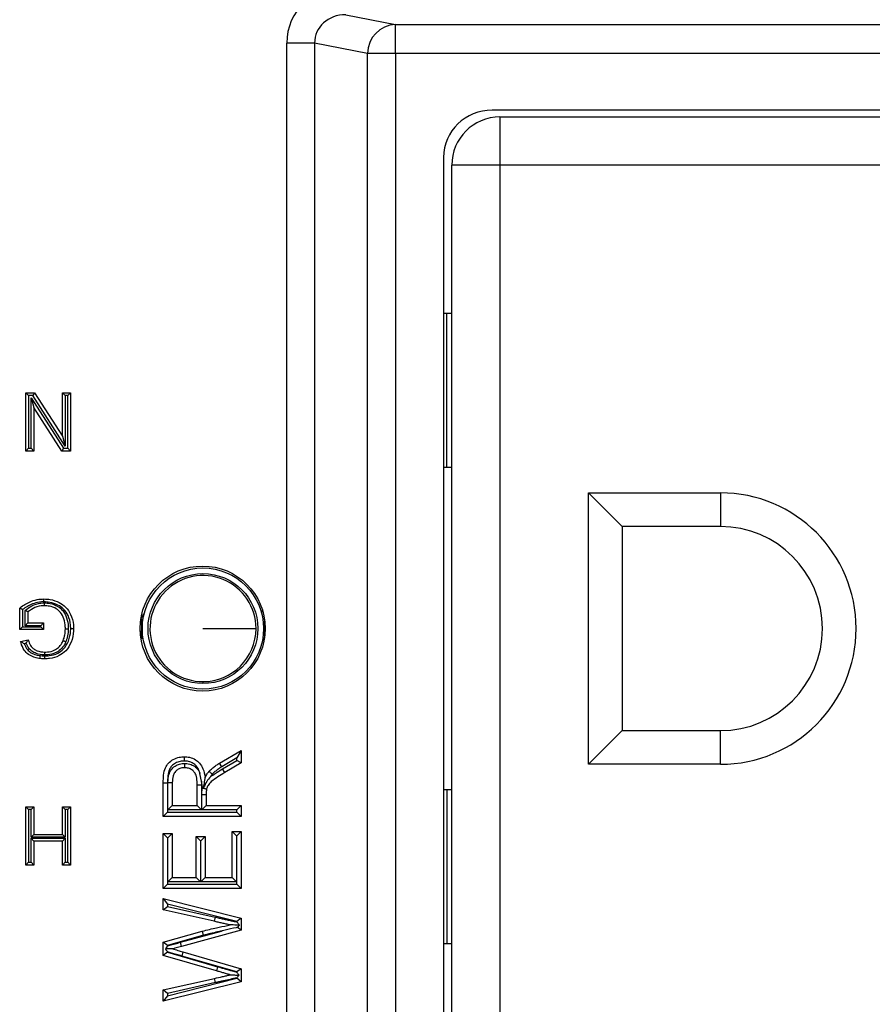
# Model space of a CAD drawing. Units: inches. Extents: x 0.4 to 8, y 0.3 to 10.7.
# Drawn here: x 1.9 to 2.2, y 5.5 to 5.8 of the extents above; entities that cross this region are included whole.
import ezdxf

# ---------------------------------------------------------------- set-up
doc = ezdxf.new("R2010")
doc.units = ezdxf.units.IN
doc.header["$MEASUREMENT"] = 0

msp = doc.modelspace()

# ---------------------------------------------------------------- linework, layer by layer
at = {"color": 7, "linetype": 'Continuous', "lineweight": 25}
for p, q in [((2.049590075088688, 5.838903684189932), (2.066840658153534, 5.835529668610473)), ((2.066840658153534, 5.825543373262927), (2.066840658153534, 5.835529668610473)), ((2.066840658153534, 5.835529668610473), (2.460169252988768, 5.835529668610473)), ((2.038824277287585, 5.829133815245319), (2.029165019024695, 5.829133815245319)), ((2.029165019024695, 5.423627093470749), (2.029165019024695, 5.829133815245319)), ((2.057181399890644, 5.825543373262927), (2.038824277287585, 5.829133815245319)), ((2.038824277287585, 5.829133815245319), (2.038824277287585, 5.423627093470749)), ((2.066840658153534, 5.825543373262927), (2.057181399890644, 5.825543373262927)), ((2.057181399890644, 5.427217535453143), (2.057181399890644, 5.825543373262927)), ((2.066840658153534, 5.825543373262927), (2.066840658153534, 5.427217535453141)), ((2.460169252988768, 5.825543373262927), (2.066840658153534, 5.825543373262927)), ((2.426639574412399, 5.805880454358034), (2.100370336729903, 5.805880454358034)), ((2.103006267907109, 5.803545808688742), (2.103006267907109, 5.786879142022076)), ((2.103006267907109, 5.803545808688742), (2.424003643235193, 5.803545808688742)), ((2.083504955571151, 5.789527519271497), (2.083504955571151, 5.463233389444571)), ((2.086339601240442, 5.465881766693992), (2.086339601240442, 5.786879142022076)), ((2.103006267907109, 5.786879142022076), (2.086339601240442, 5.786879142022076)), ((2.103006267907109, 5.786879142022076), (2.103006267907109, 5.465881766693992)), ((2.424003643235193, 5.786879142022076), (2.103006267907109, 5.786879142022076)), ((2.084672934573776, 5.735527435985331), (2.083504955571151, 5.735527435985331)), ((2.084672934573776, 5.682194102651997), (2.084672934573776, 5.735527435985331)), ((2.086339601240442, 5.735527435985331), (2.084672934573776, 5.735527435985331)), ((1.938775700738366, 5.687824139253867), (1.938775700738366, 5.708047121024701)), ((1.938775700738366, 5.708047121024701), (1.939775700738366, 5.707047121024702)), ((1.938775700738366, 5.708047121024701), (1.941789702829211, 5.708047121024701)), ((1.941789702829211, 5.708047121024701), (1.941243425637961, 5.707047121024702)), ((1.941789702829211, 5.708047121024701), (1.951479881594402, 5.692956855180079)), ((1.951479881594402, 5.708047121024701), (1.954331840562084, 5.708047121024701)), ((1.951479881594402, 5.708047121024701), (1.952479881594402, 5.707047121024702)), ((1.951479881594402, 5.692956855180079), (1.951479881594402, 5.708047121024701)), ((1.954331840562084, 5.708047121024701), (1.953331840562084, 5.707047121024702)), ((1.954331840562084, 5.708047121024701), (1.954331840562084, 5.687824139253867)), ((1.939775700738366, 5.707047121024702), (1.939775700738366, 5.688824139253867)), ((1.941243425637961, 5.707047121024702), (1.939775700738366, 5.707047121024702)), ((1.940627659706047, 5.706322382747907), (1.951864115662489, 5.688824139253867)), ((1.940627659706047, 5.688824139253867), (1.940627659706047, 5.706322382747907)), ((1.940627659706047, 5.706322382747907), (1.941627659706048, 5.70291440509849)), ((1.952479881594402, 5.689548877530661), (1.941243425637961, 5.707047121024702)), ((1.952479881594402, 5.707047121024702), (1.952479881594402, 5.689548877530661)), ((1.953331840562084, 5.707047121024702), (1.952479881594402, 5.707047121024702)), ((1.953331840562084, 5.688824139253867), (1.953331840562084, 5.707047121024702)), ((1.951317838471238, 5.687824139253867), (1.941627659706048, 5.70291440509849)), ((1.941627659706048, 5.70291440509849), (1.941627659706048, 5.687824139253867)), ((1.951479881594402, 5.692956855180079), (1.952479881594402, 5.689548877530661)), ((1.939775700738366, 5.688824139253867), (1.938775700738366, 5.687824139253867)), ((1.941627659706048, 5.687824139253867), (1.938775700738366, 5.687824139253867)), ((1.939775700738366, 5.688824139253867), (1.940627659706047, 5.688824139253867)), ((1.940627659706047, 5.688824139253867), (1.941627659706048, 5.687824139253867)), ((1.951864115662489, 5.688824139253867), (1.951317838471238, 5.687824139253867)), ((1.954331840562084, 5.687824139253867), (1.951317838471238, 5.687824139253867)), ((1.951864115662489, 5.688824139253867), (1.953331840562084, 5.688824139253867)), ((1.953331840562084, 5.688824139253867), (1.954331840562084, 5.687824139253867)), ((2.084672934573776, 5.682194102651997), (2.083504955571151, 5.682194102651997)), ((2.086339601240442, 5.682194102651997), (2.084672934573776, 5.682194102651997)), ((2.133672934573776, 5.673380454358035), (2.179339601240442, 5.673380454358035)), ((2.133672934573776, 5.579380454358033), (2.133672934573776, 5.673380454358035)), ((2.145339601240443, 5.661713787691367), (2.133672934573776, 5.673380454358035)), ((2.179339601240442, 5.673380454358035), (2.179339601240442, 5.661713787691367)), ((2.179339601240442, 5.661713787691367), (2.145339601240443, 5.661713787691367)), ((2.145339601240443, 5.661713787691367), (2.145339601240443, 5.591047121024701)), ((1.93670154876187, 5.626009694475555), (1.93670154876187, 5.633492035687641)), ((1.937701548761871, 5.632997926213926), (1.937701548761871, 5.627009694475555)), ((1.938553507729552, 5.627343115449112), (1.938553507729552, 5.632636699677271)), ((2.020179063750194, 5.632751643773547), (2.020891867683199, 5.632333416022375)), ((1.939553507729552, 5.632175435311935), (1.939553507729552, 5.628343115449113)), ((1.978653100579878, 5.629731601034779), (1.979806698064293, 5.631495103326835)), ((1.978911779718133, 5.629661294253047), (1.978911779718133, 5.623099614463021)), ((1.978911779718133, 5.629661294253047), (1.979432146346376, 5.629661294253047)), ((2.021431464757503, 5.629661294253047), (2.02091109812926, 5.629661294253047)), ((2.021431464757503, 5.629661294253047), (2.021431464757503, 5.623099614463021)), ((1.937701548761871, 5.627009694475555), (1.93670154876187, 5.626009694475555)), ((1.944998156667853, 5.626009694475555), (1.93670154876187, 5.626009694475555)), ((1.937701548761871, 5.627009694475555), (1.943998156667853, 5.627009694475555)), ((1.939553507729552, 5.628343115449113), (1.938553507729552, 5.627343115449112)), ((1.943998156667853, 5.627343115449112), (1.938553507729552, 5.627343115449112)), ((1.939553507729552, 5.628343115449113), (1.944998156667853, 5.628343115449113)), ((1.944998156667853, 5.628343115449113), (1.943998156667853, 5.627343115449112)), ((1.943998156667853, 5.627009694475555), (1.943998156667853, 5.627343115449112)), ((1.943998156667853, 5.627009694475555), (1.944998156667853, 5.626009694475555)), ((1.944998156667853, 5.628343115449113), (1.944998156667853, 5.626009694475555)), ((1.937033737164356, 5.621857339444484), (1.939642631447292, 5.622513614093298)), ((1.978911779718133, 5.623099614463021), (1.979432146346376, 5.623099614463021)), ((2.021435346771025, 5.622845207387884), (2.020778690151657, 5.62235074935163)), ((2.021431464757503, 5.623099614463021), (2.02091109812926, 5.623099614463021)), ((1.938988126018784, 5.621317817308488), (1.938297173246922, 5.621144006207492)), ((1.943662465842973, 5.617161794329078), (1.94366246601918, 5.616154005681071)), ((2.000171622237818, 5.608012426774974), (2.000171622237818, 5.607351582966959)), ((2.145339601240443, 5.591047121024701), (2.133672934573776, 5.579380454358033)), ((2.145339601240443, 5.591047121024701), (2.179339601240442, 5.591047121024701)), ((2.179339601240442, 5.579380454358033), (2.179339601240442, 5.591047121024701)), ((2.005949192960398, 5.57980071410001), (2.013392373751052, 5.58422449136238)), ((2.011892373751091, 5.581588049531203), (2.006725030342604, 5.578516892599744)), ((2.013392373751052, 5.584224491362381), (2.011892373751091, 5.581588049531203)), ((2.011892373751091, 5.580722048990058), (2.011892373751091, 5.581588049531203)), ((2.013392373751052, 5.58422449136238), (2.013392373751052, 5.579865531349276)), ((2.006725030342604, 5.578516892599744), (2.005949192960398, 5.57980071410001)), ((2.00693686311198, 5.577797740467595), (2.011892373751091, 5.580722048990058)), ((2.007699258690566, 5.576505837262347), (2.00693686311198, 5.577797740467595)), ((2.013392373751052, 5.579865531349276), (2.007699258690566, 5.576505837262347)), ((2.013392373751052, 5.579865531349276), (2.011892373751091, 5.580722048990058)), ((2.179339601240442, 5.579380454358033), (2.133672934573776, 5.579380454358033)), ((1.999641179157577, 5.573565121692232), (1.999136106671271, 5.57622334128767)), ((1.986428398056608, 5.572973297177378), (1.987928398056647, 5.572973297177377)), ((1.986428398056608, 5.561273783684958), (1.986428398056608, 5.572973297177378)), ((1.987928398056647, 5.572973297177377), (1.987928398056647, 5.562773783684956)), ((1.98803962602139, 5.563576395641865), (1.98803962602139, 5.573126999634626)), ((1.98803962602139, 5.573126999634626), (1.989539626021351, 5.573113734550788)), ((1.989539626021351, 5.573113734550788), (1.989539626021351, 5.565076395641866)), ((1.998181925923417, 5.565076395641866), (1.998181925923417, 5.57229811749753)), ((1.999641179157577, 5.573565121692232), (1.999681925923456, 5.572309851240766)), ((2.000005316664635, 5.571354632080047), (1.999641179157577, 5.573565121692232)), ((1.999681925923456, 5.572309851240766), (1.999681925923456, 5.563576395641865)), ((1.999958267383065, 5.571205992139401), (2.000005316664635, 5.571354632080047)), ((1.999793153888199, 5.568967167826639), (2.00129315388816, 5.568970832035235)), ((1.999793153888199, 5.563576395641865), (1.999793153888199, 5.568967167826639)), ((2.00129315388816, 5.568970832035235), (2.00129315388816, 5.565076395641866)), ((2.084672934573776, 5.570566806064071), (2.083504955571151, 5.570566806064071)), ((2.084672934573776, 5.570566806064071), (2.084672934573776, 5.517233472730737)), ((2.086339601240442, 5.570566806064071), (2.084672934573776, 5.570566806064071)), ((1.938775700738366, 5.564713787691367), (1.941627659706048, 5.564713787691367)), ((1.938775700738366, 5.564713787691367), (1.939775700738366, 5.563713787691367)), ((1.938775700738366, 5.544490805920534), (1.938775700738366, 5.564713787691367)), ((1.941627659706048, 5.564713787691367), (1.940627659706047, 5.563713787691367)), ((1.941627659706048, 5.564713787691367), (1.941627659706048, 5.555120834800075)), ((1.951479881594402, 5.555120834800075), (1.951479881594402, 5.564713787691367)), ((1.951479881594402, 5.564713787691367), (1.952479881594402, 5.563713787691367)), ((1.951479881594402, 5.564713787691367), (1.954331840562084, 5.564713787691367)), ((1.954331840562084, 5.564713787691367), (1.953331840562084, 5.563713787691367)), ((1.954331840562084, 5.564713787691367), (1.954331840562084, 5.544490805920534)), ((1.98803962602139, 5.563576395641865), (1.989539626021351, 5.565076395641866)), ((1.989539626021351, 5.565076395641866), (1.998181925923417, 5.565076395641866)), ((1.998181925923417, 5.565076395641866), (1.999681925923456, 5.563576395641865)), ((1.999793153888199, 5.563576395641865), (2.00129315388816, 5.565076395641866)), ((2.00129315388816, 5.565076395641866), (2.013392373751052, 5.565076395641866)), ((2.011892373751091, 5.563576395641865), (2.013392373751052, 5.565076395641866)), ((2.013392373751052, 5.565076395641866), (2.013392373751052, 5.561273783684958)), ((1.939775700738366, 5.563713787691367), (1.939775700738366, 5.545490805920534)), ((1.940627659706047, 5.563713787691367), (1.939775700738366, 5.563713787691367)), ((1.940627659706047, 5.554120834800075), (1.940627659706047, 5.563713787691367)), ((1.952479881594402, 5.563713787691367), (1.952479881594402, 5.554120834800075)), ((1.953331840562084, 5.563713787691367), (1.952479881594402, 5.563713787691367)), ((1.953331840562084, 5.545490805920534), (1.953331840562084, 5.563713787691367)), ((1.986428398056608, 5.561273783684958), (1.987928398056647, 5.562773783684956)), ((2.013392373751052, 5.561273783684958), (1.986428398056608, 5.561273783684958)), ((1.987928398056647, 5.562773783684956), (2.011892373751091, 5.562773783684956)), ((1.999681925923456, 5.563576395641865), (1.98803962602139, 5.563576395641865)), ((2.011892373751091, 5.563576395641865), (1.999793153888199, 5.563576395641865)), ((2.011892373751091, 5.562773783684956), (2.011892373751091, 5.563576395641865)), ((2.013392373751052, 5.561273783684958), (2.011892373751091, 5.562773783684956)), ((1.941627659706048, 5.555120834800075), (1.940627659706047, 5.554120834800075)), ((1.952479881594402, 5.554120834800075), (1.940627659706047, 5.554120834800075)), ((1.941627659706048, 5.555120834800075), (1.951479881594402, 5.555120834800075)), ((1.951479881594402, 5.555120834800075), (1.952479881594402, 5.554120834800075)), ((1.986428398056608, 5.536383959967009), (1.986428398056608, 5.555397019751553)), ((1.987928398056608, 5.553897019751552), (1.986428398056608, 5.555397019751553)), ((1.986428398056608, 5.555397019751553), (1.989539626021351, 5.555397019751553)), ((1.988039626021351, 5.553897019751552), (1.987928398056608, 5.553897019751552)), ((1.987928398056608, 5.553897019751552), (1.987928398056608, 5.537883959967008)), ((1.988039626021351, 5.553897019751552), (1.989539626021351, 5.555397019751553)), ((1.988039626021351, 5.538686571923917), (1.988039626021351, 5.553897019751552)), ((1.989539626021351, 5.555397019751553), (1.989539626021351, 5.540186571923918)), ((1.997836233927334, 5.554359943763306), (2.000947461892078, 5.554359943763306)), ((1.999336233927334, 5.552859943763305), (1.997836233927334, 5.554359943763305)), ((1.997836233927334, 5.540186571923918), (1.997836233927334, 5.554359943763306)), ((2.000947461892078, 5.554359943763305), (1.999447461892078, 5.552859943763305)), ((2.000947461892078, 5.554359943763306), (2.000947461892078, 5.540186571923918)), ((2.010281145786308, 5.540186571923918), (2.010281145786308, 5.556088403743717)), ((2.010281145786308, 5.556088403743717), (2.011781145786308, 5.554588403743718)), ((2.010281145786308, 5.556088403743717), (2.013392373751052, 5.556088403743717)), ((2.011781145786308, 5.554588403743718), (2.011781145786308, 5.538686571923917)), ((2.011892373751052, 5.554588403743718), (2.011781145786308, 5.554588403743718)), ((2.013392373751052, 5.556088403743717), (2.011892373751052, 5.554588403743718)), ((2.011892373751052, 5.537883959967008), (2.011892373751052, 5.554588403743718)), ((2.013392373751052, 5.556088403743717), (2.013392373751052, 5.536383959967009)), ((1.940627659706047, 5.553787413826518), (1.952479881594402, 5.553787413826518)), ((1.940627659706047, 5.553787413826518), (1.941627659706048, 5.552787413826517)), ((1.940627659706047, 5.545490805920534), (1.940627659706047, 5.553787413826518)), ((1.951479881594402, 5.552787413826517), (1.941627659706048, 5.552787413826517)), ((1.941627659706048, 5.552787413826517), (1.941627659706048, 5.544490805920534)), ((1.952479881594402, 5.553787413826518), (1.951479881594402, 5.552787413826517)), ((1.951479881594402, 5.544490805920534), (1.951479881594402, 5.552787413826517)), ((1.952479881594402, 5.553787413826518), (1.952479881594402, 5.545490805920534)), ((1.999336233927334, 5.552859943763305), (1.999336233927334, 5.538686571923917)), ((1.999447461892078, 5.552859943763305), (1.999336233927334, 5.552859943763305)), ((1.999447461892078, 5.538686571923917), (1.999447461892078, 5.552859943763305)), ((1.939775700738366, 5.545490805920534), (1.938775700738366, 5.544490805920534)), ((1.941627659706048, 5.544490805920534), (1.938775700738366, 5.544490805920534)), ((1.939775700738366, 5.545490805920534), (1.940627659706047, 5.545490805920534)), ((1.940627659706047, 5.545490805920534), (1.941627659706048, 5.544490805920534)), ((1.952479881594402, 5.545490805920534), (1.951479881594402, 5.544490805920534)), ((1.954331840562084, 5.544490805920534), (1.951479881594402, 5.544490805920534)), ((1.952479881594402, 5.545490805920534), (1.953331840562084, 5.545490805920534)), ((1.953331840562084, 5.545490805920534), (1.954331840562084, 5.544490805920534)), ((1.988039626021351, 5.538686571923917), (1.989539626021351, 5.540186571923917)), ((1.989539626021351, 5.540186571923918), (1.997836233927334, 5.540186571923918)), ((1.999336233927334, 5.538686571923917), (1.997836233927334, 5.540186571923917)), ((2.000947461892078, 5.540186571923917), (1.999447461892078, 5.538686571923917)), ((2.000947461892078, 5.540186571923918), (2.010281145786308, 5.540186571923918)), ((2.010281145786308, 5.540186571923917), (2.011781145786308, 5.538686571923917)), ((1.987928398056608, 5.537883959967008), (1.986428398056608, 5.536383959967009)), ((1.987928398056608, 5.537883959967008), (2.011892373751052, 5.537883959967008)), ((1.999336233927334, 5.538686571923917), (1.988039626021351, 5.538686571923917)), ((2.011781145786308, 5.538686571923917), (1.999447461892078, 5.538686571923917)), ((2.013392373751052, 5.536383959967009), (2.011892373751052, 5.537883959967008)), ((2.013392373751052, 5.536383959967009), (1.986428398056608, 5.536383959967009)), ((1.986428398056608, 5.532927040006182), (2.013392373751052, 5.526132031708183)), ((1.986428398056608, 5.532927040006182), (1.987928398056634, 5.531002139069141)), ((1.986428398056608, 5.529000194988181), (1.986428398056608, 5.532927040006182)), ((1.986428398056608, 5.529000194988181), (1.987928398056634, 5.530199262861753)), ((1.987928398056634, 5.531002139069141), (1.987928398056634, 5.530199262861753)), ((2.011892373751078, 5.524963140386527), (1.987928398056634, 5.531002139069141)), ((1.987928398056634, 5.530199262861753), (2.004390278420999, 5.526482226762324)), ((2.004058689856822, 5.525019335595792), (1.986428398056608, 5.529000194988181)), ((2.004390278420999, 5.526482226762324), (2.004058689856822, 5.525019335595792)), ((2.013392373751052, 5.526132031708183), (2.011892373751078, 5.524963140386527)), ((2.011892373751078, 5.52479500946384), (2.011892373751078, 5.524963140386527)), ((2.013392373751052, 5.526132031708183), (2.013392373751052, 5.521951319130559)), ((1.986428398056608, 5.517770606552935), (1.999937393091024, 5.521621831446793)), ((2.000328190562275, 5.520173477429374), (1.987928398056634, 5.516638470609493)), ((1.992390305678369, 5.517764554605811), (2.006537196420728, 5.521632199690463)), ((2.013392373751052, 5.521951319130559), (1.992785889922065, 5.5163176198819)), ((2.013392373751052, 5.521951319130559), (2.01211152956584, 5.522928993102093)), ((1.986428398056608, 5.513195589042279), (1.986428398056608, 5.517770606552935)), ((1.987928398056634, 5.516638470609493), (1.986428398056608, 5.517770606552935)), ((1.987928398056634, 5.516638470609493), (1.987928398056634, 5.516509256817148)), ((1.992785889922065, 5.5163176198819), (1.992390305678369, 5.517764554605811)), ((2.084672934573776, 5.517233472730737), (2.083504955571151, 5.517233472730737)), ((2.086339601240442, 5.517233472730737), (2.084672934573776, 5.517233472730737)), ((1.987928398056634, 5.514323035939563), (1.986428398056608, 5.513195589042279)), ((2.004831095410568, 5.507869771727631), (1.986428398056608, 5.513195589042279)), ((1.987928398056634, 5.514408105292095), (1.987928398056634, 5.514323035939563)), ((1.987928398056634, 5.514323035939563), (2.005256163788585, 5.509308308316521)), ((1.993218004917168, 5.514448722528079), (1.992798700975372, 5.513008517733471)), ((2.011892373751078, 5.507482343631588), (1.992798700975372, 5.513008517733471)), ((1.993218004917168, 5.514448722528079), (2.013392373751052, 5.508609768656745)), ((2.005256163788585, 5.509308308316521), (2.004831095410568, 5.507869771727631)), ((2.013392373751052, 5.508609768656745), (2.011892373751078, 5.507482343631588)), ((2.011892373751078, 5.507375348659456), (2.011892373751078, 5.507482343631588)), ((2.013392373751052, 5.508609768656745), (2.013392373751052, 5.504110371270232)), ((1.986428398056608, 5.501247609427673), (2.004161317168158, 5.505250074569818)), ((2.013392373751052, 5.504110371270232), (1.986428398056608, 5.497320764409673)), ((1.987928398056634, 5.499245291466652), (2.011892373751078, 5.505279489673367)), ((2.004491571861551, 5.503786881377528), (1.987928398056634, 5.500048438183165)), ((2.004491571861551, 5.503786881377528), (2.004161317168158, 5.505250074569818)), ((2.011892373751078, 5.505279489673367), (2.011892373751078, 5.505453389593279)), ((2.013392373751052, 5.504110371270232), (2.011892373751078, 5.505279489673367)), ((1.987928398056634, 5.500048438183165), (1.986428398056608, 5.501247609427673)), ((1.986428398056608, 5.497320764409673), (1.986428398056608, 5.501247609427673)), ((1.987928398056634, 5.500048438183165), (1.987928398056634, 5.499245291466652)), ((1.987928398056634, 5.499245291466652), (1.986428398056608, 5.497320764409673))]:
    msp.add_line(p, q, dxfattribs=at)
at = {"color": 7, "linetype": 'Continuous', "lineweight": 25, "flags": 128}
msp.add_lwpolyline([(1.978911779718133, 5.624495435900192), (1.978629709872147, 5.625083723842584), (1.978401890462753, 5.625738348277347)], dxfattribs=at)
at = {"color": 7, "linetype": 'Continuous', "lineweight": 25}
for centre, radius in [((2.000059040417719, 5.626380454358035), 0.02166666666666561), ((2.000171622237818, 5.626380454358035), 0.02099737532808366), ((2.000171622237818, 5.626380454358035), 0.01902887139107623)]:
    msp.add_circle(centre, radius, dxfattribs=at)
for centre, radius, start, end in [((2.067167105961306, 5.825549298243405), 0.009985707828444827, 91.87341900617828, 180.0339962274919), ((2.103006267907109, 5.786879142022076), 0.01666666666666661, 90, 179.9999999999982), ((2.179339601240442, 5.626380454358035), 0.04700000000000149, 270.0000000000008, 90), ((2.179339601240442, 5.626380454358035), 0.03533333333333388, 270.0000000000008, 90), ((2.000171622237818, 5.626380454358035), 0.01836802758306089, 0, 270.0000000000008), ((2.000171622237818, 5.626380454358035), 0.01836802758306089, 270.0000000000008, 0)]:
    msp.add_arc(centre, radius, start, end, dxfattribs=at)
for centre, major_axis, ratio, start_param, end_param in [((2.049870542632897, 5.828862532617519), (-0.02034651246650165, 0.003979543751744252), 0.9646905641135708, 4.912424861212217, 6.469675231526989), ((2.049870542632897, 5.828862532617519), (0.01087899653977908, -0.002127806560283219), 0.9021093313745344, 1.770832207622334, 3.328082577937112), ((2.100759558577986, 5.789150123732313), (-0.01646087411395136, 0.005374675189842471), 0.9624950978846201, 5.039441702838969, 6.587678550036317)]:
    msp.add_ellipse(centre, major_axis=major_axis, ratio=ratio, start_param=start_param, end_param=end_param, dxfattribs=at)
for points, knots in [([(1.93670154876187, 5.633492035687641), (1.936885976588281, 5.633634453617346), (1.938126821000946, 5.634592652256768), (1.940303099682874, 5.635816716075024), (1.943030140874103, 5.636557471273196), (1.944492650185665, 5.636616765193269), (1.945058922839039, 5.636639723355096)], [0, 0, 0, 0, 0.07693591601198736, 0.5176306817401517, 0.8132302122128318, 1, 1, 1, 1]), ([(1.945063513592899, 5.635639534838101), (1.94454440716998, 5.635618129706562), (1.94320105133602, 5.635562737002753), (1.940598938702047, 5.634883303709366), (1.938802454459719, 5.633714302977214), (1.937701548761871, 5.632997926213926)], [0, 0, 0, 0, 0.1960437270487018, 0.5073265766215114, 1, 1, 1, 1]), ([(1.945063513592899, 5.635639534838101), (1.945063337822541, 5.635677848656664), (1.945062998941536, 5.635751716773702), (1.945062157754627, 5.635935037744787), (1.945061030926884, 5.636180542306681), (1.945059866659997, 5.636434148174801), (1.945059075053733, 5.636606569286672), (1.945058973577323, 5.636628671987511), (1.945058922839039, 5.636639723355096)], [0, 0, 0, 0, 0.0734172669808277, 0.1415467179565407, 0.3561999330473045, 0.5708125864923382, 0.7854059599455797, 0.9999999999999999, 0.9999999999999999, 0.9999999999999999, 0.9999999999999999]), ([(1.945058922839039, 5.636639723355096), (1.945810837551098, 5.636603770112671), (1.947654793399909, 5.63651560028358), (1.950298330394257, 5.63561536088096), (1.952811872960529, 5.633865003952333), (1.954598138412595, 5.631172867831746), (1.955307720418211, 5.628497678822925), (1.955356063804754, 5.626813856396588), (1.955368916550331, 5.626366189346515)], [0, 0, 0, 0, 0.1377598318899147, 0.3378349215288661, 0.502882383641814, 0.6910675687588443, 0.9178661193709372, 1, 1, 1, 1]), ([(1.954368766303928, 5.626366240024018), (1.954357025604196, 5.626780173252751), (1.954313355269029, 5.628319826190647), (1.953675599122194, 5.630738511928642), (1.952082244851628, 5.633153768813712), (1.949830604701824, 5.634714370773626), (1.947440222809619, 5.635526512659924), (1.945755130387073, 5.635606645649979), (1.945063513592899, 5.635639534838101)], [0, 0, 0, 0, 0.08400682189317238, 0.3124691161604385, 0.4970632889350099, 0.6585040251377201, 0.8598389333444365, 1, 1, 1, 1]), ([(1.937701548761871, 5.632997926213926), (1.937693892699152, 5.63300173472178), (1.937586935405338, 5.633054940619979), (1.937373721105979, 5.633160633237191), (1.937095645805602, 5.633297908450246), (1.936876458563638, 5.633405903420553), (1.936730108405628, 5.633477971983462), (1.936711073597174, 5.633487345346711), (1.93670154876187, 5.633492035687641)], [0, 0, 0, 0, 0.01549023504558936, 0.2164028276689131, 0.4304456107401078, 0.6254132687199283, 0.8125603979160084, 1, 1, 1, 1]), ([(1.938553507729552, 5.632636699677271), (1.938746110197531, 5.632805568875439), (1.939653230308483, 5.633600909908123), (1.941693704955075, 5.634723490858487), (1.943876216715811, 5.635276675298079), (1.945134139776413, 5.635303165696838), (1.945299787737933, 5.635306654050532)], [0, 0, 0, 0, 0.1039086489644882, 0.4893894983112422, 0.932760920453393, 1, 1, 1, 1]), ([(1.939553507729552, 5.632175435311935), (1.939543827292788, 5.632179900552456), (1.939524479953918, 5.63218882479044), (1.939375471637446, 5.632257557016967), (1.939152651975892, 5.632360335786738), (1.938875220296266, 5.632488305134363), (1.938664832120749, 5.632585349702622), (1.938561458896383, 5.632633032087348), (1.938553507729552, 5.632636699677271)], [0, 0, 0, 0, 0.1903643415196473, 0.3804625260497624, 0.5777581957061745, 0.7923390020419558, 0.9840273218792883, 1, 1, 1, 1]), ([(1.945297936445706, 5.634306302381538), (1.945147896998205, 5.63430299377005), (1.944022483130853, 5.634278176581548), (1.941939795129883, 5.633797689831902), (1.940340864949357, 5.632710699341105), (1.939553507729552, 5.632175435311935)], [0, 0, 0, 0, 0.07242386999778418, 0.543235988805743, 0.9999999999999999, 0.9999999999999999, 0.9999999999999999, 0.9999999999999999]), ([(1.945297936445706, 5.634306302381538), (1.945297956897277, 5.634317353453607), (1.945297997800308, 5.634339455536754), (1.945298316857651, 5.634511859192001), (1.945298786202333, 5.63476547108819), (1.94529924950495, 5.635015818142271), (1.945299589530539, 5.635199552038873), (1.945299726316692, 5.635273464882913), (1.945299787737933, 5.635306654050532)], [0, 0, 0, 0, 0.2145530193027214, 0.4291048545152415, 0.6436909359393997, 0.8583490826056842, 0.9363943289998088, 0.9999999999999999, 0.9999999999999999, 0.9999999999999999, 0.9999999999999999]), ([(1.95251695758265, 5.626260861316459), (1.952514581493088, 5.626486922156), (1.952502144729782, 5.627670154134764), (1.952201211165161, 5.629695049992233), (1.951056911473128, 5.631908935115749), (1.949255260769059, 5.633430738462913), (1.94728650484167, 5.634184697495336), (1.945866175651709, 5.634271553431429), (1.945297936445706, 5.634306302381538)], [0, 0, 0, 0, 0.05552827664185716, 0.2906422571096642, 0.496044711430343, 0.6513315142833859, 0.8605062087841158, 1, 1, 1, 1]), ([(1.945299787737933, 5.635306654050532), (1.945938466450774, 5.635267242066621), (1.947537877575769, 5.635168544608479), (1.949781719256666, 5.634301594950179), (1.951849344192469, 5.632553648942476), (1.953157524368129, 5.630047164114746), (1.953500978945532, 5.627788892366862), (1.953514492412425, 5.626495513809826), (1.953517042469239, 5.626251446996477)], [0, 0, 0, 0, 0.138895939488121, 0.3478301474076133, 0.5096920516072663, 0.7185229479148606, 0.9468839136386669, 1, 1, 1, 1]), ([(1.955368916550331, 5.626366189346515), (1.955364239217738, 5.626112890030166), (1.955334698274844, 5.624513110564007), (1.954734195090428, 5.621763095516678), (1.952952737833618, 5.618698968195841), (1.950259819619322, 5.616752296740398), (1.947622244296733, 5.615985468489293), (1.945880770100366, 5.615920538440005), (1.945281732133389, 5.615898203590139)], [0, 0, 0, 0, 0.04646498352346342, 0.2934620101128868, 0.5071670999534089, 0.6805702689438967, 0.8901215205583468, 1, 1, 1, 1]), ([(1.945284381080172, 5.616898393763625), (1.945836675313877, 5.61691882315951), (1.947424236008795, 5.616977547122112), (1.949797156266237, 5.617660159836628), (1.952204006060212, 5.619395834940965), (1.953791732423132, 5.622157657063007), (1.954337422795435, 5.62465756766689), (1.954364437533186, 5.626130259712222), (1.954368766303928, 5.626366240024018)], [0, 0, 0, 0, 0.112041003178337, 0.3220600216515468, 0.4898898596632146, 0.7012501047622135, 0.9521291001396422, 1, 1, 1, 1]), ([(1.951763457059938, 5.622225987549682), (1.951871759544312, 5.622517433093736), (1.95210684068905, 5.623150044178527), (1.952338750063119, 5.624148234631899), (1.952490052716785, 5.625204753797373), (1.952507938647407, 5.625906837424577), (1.95251695758265, 5.626260861316459)], [0, 0, 0, 0, 0.2257617998506909, 0.4900380878061148, 0.7428529966078751, 1, 1, 1, 1]), ([(1.95251695758265, 5.626260861316459), (1.952528008636863, 5.626260757287129), (1.952550110722983, 5.626260549228677), (1.952722536349562, 5.626258926096437), (1.952976125235291, 5.626256538932166), (1.953217471944483, 5.626254267009872), (1.953400466758077, 5.626252544384372), (1.953474317653464, 5.626251849187424), (1.953517042469239, 5.626251446996477)], [0, 0, 0, 0, 0.2146138582405683, 0.4292272833152952, 0.6438532378424047, 0.8585055501158109, 0.918141489378574, 1, 1, 1, 1]), ([(1.953517042469239, 5.626251446996477), (1.953507160448146, 5.625872453977348), (1.953487339049871, 5.625112268231355), (1.953322665367853, 5.623960071649097), (1.953067373447461, 5.622864921929157), (1.952809387256073, 5.622170019306912), (1.952691414337068, 5.621852251560004)], [0, 0, 0, 0, 0.2524643077359896, 0.5063939397988759, 0.774281920100283, 0.9999999999999999, 0.9999999999999999, 0.9999999999999999, 0.9999999999999999]), ([(1.954368766303928, 5.626366240024018), (1.954409887741504, 5.626366237936781), (1.954483745725736, 5.626366234187908), (1.954666862526732, 5.626366224900604), (1.954909728500619, 5.626366212594022), (1.955163332025196, 5.62636619975358), (1.955335761952779, 5.626366191024839), (1.955357865009175, 5.626366189905958), (1.955368916550331, 5.626366189346515)], [0, 0, 0, 0, 0.07878822400421637, 0.1415110888432413, 0.3561634366593245, 0.5707851613023913, 0.7853923290076744, 1, 1, 1, 1]), ([(2.000171622237818, 5.626380454358035), (2.002828812875229, 5.626380454358035), (2.008143185016136, 5.626380454358035), (2.014135166338946, 5.626380454358034), (2.017775371732043, 5.626380454358035), (2.018284890967815, 5.626380454358035), (2.018539649820878, 5.626380454358035)], [0, 0, 0, 0, 0.2796300506303551, 0.5592591400511299, 0.7796302316064084, 0.9999999999999999, 0.9999999999999999, 0.9999999999999999, 0.9999999999999999]), ([(1.938988126018784, 5.621317817308488), (1.938991681830855, 5.621324603857522), (1.939059452999919, 5.621453950502646), (1.939207780843575, 5.621731459500133), (1.939404667146271, 5.622088290764284), (1.939547634703093, 5.622344062764603), (1.939627807460506, 5.622487159710128), (1.939637682965435, 5.622504783200702), (1.939642631447292, 5.622513614093298)], [0, 0, 0, 0, 0.01237055325002091, 0.2357736683367247, 0.507876535136087, 0.7092018112823006, 0.8542849635315622, 1, 1, 1, 1]), ([(1.939642631447292, 5.622513614093298), (1.939705511762378, 5.622312466798335), (1.93996245972793, 5.62149051817823), (1.940481645329325, 5.620321928892864), (1.941564046387832, 5.619262349825449), (1.943107416503895, 5.618437552613467), (1.944451730296828, 5.618313244374576), (1.945334396148418, 5.618231624563697)], [0, 0, 0, 0, 0.08176113917645425, 0.3341007172708078, 0.483557354576924, 0.660907825378578, 1, 1, 1, 1]), ([(1.945334396148418, 5.618231624563697), (1.945456604363103, 5.618234432917025), (1.94641838795463, 5.618256534771279), (1.947713887776706, 5.618446303000913), (1.949306237374198, 5.61918044689074), (1.950555225978, 5.620123387700206), (1.951361474522408, 5.621310042029907), (1.95168960838747, 5.622057718148966), (1.951763457059938, 5.622225987549682)], [0, 0, 0, 0, 0.04552678949256921, 0.3582976743549628, 0.4761033111424842, 0.6960353922354681, 0.9315907769635045, 1, 1, 1, 1]), ([(1.951763457059938, 5.622225987549683), (1.951773707873413, 5.622221859021341), (1.951794209437681, 5.622213601989902), (1.951954126306613, 5.62214919526478), (1.952189375169959, 5.622054448481761), (1.952422337776222, 5.62196062249182), (1.952592837355996, 5.621891953566185), (1.952661409825247, 5.621864335915812), (1.952691414337068, 5.621852251560004)], [0, 0, 0, 0, 0.214543014990241, 0.4290847180574244, 0.6436643637654759, 0.8583238575071258, 0.9380083065629558, 1, 1, 1, 1]), ([(1.938297173246922, 5.621144006207492), (1.938290423441904, 5.621147616587342), (1.938140022987876, 5.621228063765786), (1.937837212324367, 5.621395208645894), (1.937457861561443, 5.621612024484386), (1.937200798827633, 5.621760594421058), (1.937059811035779, 5.621842238584983), (1.937042442589781, 5.621852297638299), (1.937033737164356, 5.621857339444484)], [0, 0, 0, 0, 0.01186386719460446, 0.2643529713729529, 0.5351847386498556, 0.7279037779818258, 0.8636197291697957, 1, 1, 1, 1]), ([(1.945281732133389, 5.615898203590139), (1.945242734669239, 5.615899035792804), (1.943994885071452, 5.61592566480022), (1.94203597887032, 5.616193437817683), (1.939673076977852, 5.617355623814855), (1.938036265895895, 5.619027486722496), (1.937360465771899, 5.620690333487631), (1.937076084538875, 5.621706083517762), (1.937033737164356, 5.621857339444484)], [0, 0, 0, 0, 0.01056249275414187, 0.3379810103574468, 0.5241516078439464, 0.7141882241683157, 0.9574396025209988, 1, 1, 1, 1]), ([(1.938297173246922, 5.621144006207492), (1.938531712316327, 5.620579426653737), (1.938991780339433, 5.619471956585571), (1.940286821099278, 5.618171974918495), (1.942395069398497, 5.617124455904168), (1.944142055560626, 5.616987770258997), (1.945284381080172, 5.616898393763625)], [0, 0, 0, 0, 0.2075712575458459, 0.4071684020712085, 0.6123571681405495, 1, 1, 1, 1]), ([(1.945334859888878, 5.617231318628028), (1.945284692946118, 5.617232438368299), (1.944283639833515, 5.617254782155326), (1.942720623743668, 5.617515962833473), (1.940957115032194, 5.618452708250624), (1.93972082233443, 5.619648955098318), (1.939256496114007, 5.620706550811451), (1.938988126018784, 5.621317817308488)], [0, 0, 0, 0, 0.01866746618315962, 0.3724987830408383, 0.5746713917347986, 0.7541696460802163, 1, 1, 1, 1]), ([(1.952691414337068, 5.621852251560003), (1.95260714623044, 5.621660181959776), (1.952230307668287, 5.620801265877771), (1.951291502425331, 5.619424352143465), (1.94984204144991, 5.618325130269251), (1.948011346822062, 5.617481403519816), (1.946549041470859, 5.617258917743947), (1.945468384823036, 5.617234353734301), (1.945334859888878, 5.617231318628028)], [0, 0, 0, 0, 0.06808049229019209, 0.3044491664993709, 0.530921186592003, 0.6489806588899101, 0.9566283754380538, 1, 1, 1, 1]), ([(1.945284381080172, 5.616898393763625), (1.945284278928968, 5.616859813938947), (1.945284083343916, 5.616785946606021), (1.945283597947391, 5.616602644281264), (1.945282948403652, 5.616357388210407), (1.945282276667803, 5.616103780975854), (1.945281819952816, 5.615931357918466), (1.945281761406561, 5.61590925504405), (1.945281732133389, 5.615898203590139)], [0, 0, 0, 0, 0.0739257926805326, 0.1415429226392433, 0.356196014882709, 0.5708096351242051, 0.7854044932162799, 1, 1, 1, 1]), ([(1.945334396148418, 5.618231624563697), (1.945334401271753, 5.618220573333231), (1.945334411518399, 5.61819847092512), (1.945334491447181, 5.61802606148033), (1.945334609021493, 5.617772449185605), (1.945334724547255, 5.617523255692793), (1.945334809678282, 5.617339624806913), (1.945334843937508, 5.61726572634358), (1.945334859888878, 5.617231318628028)], [0, 0, 0, 0, 0.214565458575578, 0.429129891551924, 0.6437239875944843, 0.8583805002793731, 0.934060828289004, 0.9999999999999999, 0.9999999999999999, 0.9999999999999999, 0.9999999999999999]), ([(1.986428398056608, 5.572973297177378), (1.986444465789479, 5.574782447517207), (1.986466291227414, 5.577239888076828), (1.988157685187063, 5.579938973029354), (1.98986850235912, 5.581166519086231), (1.991792201781117, 5.581908564092153), (1.993108738041424, 5.581982271904864), (1.99369873284922, 5.582015303449914)], [0, 0, 0, 0, 0.3980254853815586, 0.5406537809522926, 0.7027541179536855, 0.8667917228460877, 1, 1, 1, 1]), ([(1.99369873284922, 5.582015303449914), (1.993698806502834, 5.581998726498616), (1.993698953809633, 5.58196557269254), (1.993700102750719, 5.581706981342686), (1.993701792453862, 5.58132653424694), (1.99370349855972, 5.580941844371892), (1.993704721480086, 5.580665564624668), (1.993705211459109, 5.580554720362342), (1.993705388116731, 5.580514756439961)], [0, 0, 0, 0, 0.214550673526074, 0.4291000977699568, 0.6436856451553529, 0.8583472010360732, 0.9489283311209712, 1, 1, 1, 1]), ([(1.99369873284922, 5.582015303449914), (1.994307780728028, 5.581979413907407), (1.995663871913983, 5.581899503125419), (1.997501328644948, 5.581116030042194), (1.99913438236309, 5.579750485491496), (2.000395343147318, 5.577651884728354), (2.000746208077433, 5.575880090048174), (2.000947461892078, 5.574863800280955)], [0, 0, 0, 0, 0.1622312056901141, 0.3612200547416445, 0.520391106422226, 0.724899495261601, 1, 1, 1, 1]), ([(1.993705388116731, 5.580514756439961), (1.993221237684331, 5.580489110911773), (1.992151476445213, 5.580432445482651), (1.990614600319628, 5.579838968761385), (1.989287248998176, 5.578908261560047), (1.98790192659942, 5.576669809296069), (1.987916827081468, 5.574589084687946), (1.987928398056647, 5.572973297177378)], [0, 0, 0, 0, 0.1326586663872835, 0.2931177787675751, 0.446177133094883, 0.5699286354769644, 1, 1, 1, 1]), ([(1.98803962602139, 5.573126999634626), (1.988090373178039, 5.574041493021075), (1.988174955162937, 5.575565709763626), (1.989094685741535, 5.577534110689887), (1.99041716479364, 5.578801217899072), (1.992042905940421, 5.579589643381808), (1.993204928412179, 5.579672558964621), (1.993778196748891, 5.579713464264993)], [0, 0, 0, 0, 0.276994723573399, 0.4616763789931234, 0.6471893070915798, 0.8259455354662106, 1, 1, 1, 1]), ([(1.993779754410802, 5.578212691493006), (1.993345232625764, 5.578183615533349), (1.992483552936024, 5.578125956366978), (1.991294219617719, 5.577550810326589), (1.990331143124472, 5.576636390358376), (1.989635852321811, 5.575103904465409), (1.989576914006286, 5.573884931463068), (1.989539626021351, 5.573113734550788)], [0, 0, 0, 0, 0.1727946948766236, 0.3426610222936202, 0.5162870846127012, 0.6939736105220065, 1, 1, 1, 1]), ([(1.999136106671259, 5.576223341287714), (1.999024577194301, 5.57656779970459), (1.998725886340584, 5.57749030540814), (1.997985284327241, 5.578753341851383), (1.996704788654671, 5.579818813787472), (1.995263470414644, 5.580426402151542), (1.994194709004237, 5.580487008484104), (1.993705388116731, 5.580514756439961)], [0, 0, 0, 0, 0.1450719573155815, 0.3885221016289233, 0.5731947221424121, 0.8045918056920808, 1, 1, 1, 1]), ([(1.993778196748891, 5.579713464264993), (1.993900079033674, 5.579710179195418), (1.994663511232975, 5.579689602555464), (1.99600354787002, 5.57940278034766), (1.997600675568525, 5.578511272929203), (1.99863102907114, 5.577369277885635), (1.999001455622424, 5.57652884199646), (1.999136106671259, 5.576223341287714)], [0, 0, 0, 0, 0.05393445095848946, 0.3378283939040359, 0.5947996855842704, 0.8527085946327747, 1, 1, 1, 1]), ([(1.993778196748891, 5.579713464264993), (1.993778235106751, 5.57967650730963), (1.993778350227969, 5.579565590542547), (1.993778637300832, 5.579289002257002), (1.993779039560393, 5.57890143404994), (1.993779434424334, 5.578520991389597), (1.993779702796905, 5.578262420351942), (1.993779737206123, 5.57822926782381), (1.993779754410802, 5.578212691493006)], [0, 0, 0, 0, 0.04722824147707718, 0.1417433824919483, 0.3564109387420069, 0.5709733523992354, 0.7854858125360591, 1, 1, 1, 1]), ([(1.998181925923417, 5.57229811749753), (1.998174127729291, 5.572691677163575), (1.998151942892879, 5.57381130263967), (1.99797423940784, 5.575212740347141), (1.997380590253891, 5.576489443525499), (1.996635064318445, 5.577332536767994), (1.995459980822333, 5.577977363676689), (1.994455913846532, 5.578194397133551), (1.993876019494128, 5.578210086917895), (1.993779754410802, 5.578212691493006)], [0, 0, 0, 0, 0.1407110873851531, 0.4003045326992992, 0.4945597938398911, 0.6397872577525258, 0.793008486793391, 0.9656384733114989, 0.9999999999999999, 0.9999999999999999, 0.9999999999999999, 0.9999999999999999]), ([(2.00227621550202, 5.576959558007206), (2.00236602670075, 5.57705147097839), (2.002797542846476, 5.577493085516763), (2.003606692874554, 5.578234605074225), (2.00475808288847, 5.579077807955022), (2.005557980248279, 5.579563280062422), (2.005949192960398, 5.57980071410001)], [0, 0, 0, 0, 0.08275463284778738, 0.3976114416988761, 0.7053846237233172, 1, 1, 1, 1]), ([(2.00275467465909, 5.575071497126469), (2.003311406435856, 5.575469590632632), (2.004666023829116, 5.576438215758944), (2.006095112836623, 5.577293794500791), (2.00693686311198, 5.577797740467595)], [0, 0, 0, 0, 0.4109882093166303, 0.9999999999999999, 0.9999999999999999, 0.9999999999999999, 0.9999999999999999]), ([(2.006725030342604, 5.578516892599744), (2.006354081142459, 5.578292154845576), (2.005611867573875, 5.57784248839407), (2.004558920752856, 5.577072555114855), (2.003838489424091, 5.576411445444135), (2.003459541535908, 5.576024079345784), (2.003384296143201, 5.575947162399943)], [0, 0, 0, 0, 0.307632449517169, 0.6155262717358797, 0.923657374613026, 1, 1, 1, 1]), ([(2.00275467465909, 5.575071497126469), (2.002744665957529, 5.575060142908709), (2.002287159468919, 5.574541131699691), (2.001363318320051, 5.573371846301506), (2.000739895402803, 5.572041334142751), (2.000404544755577, 5.57132562719449)], [0, 0, 0, 0, 0.01022916518890936, 0.4675840735456435, 1, 1, 1, 1]), ([(2.000404544755577, 5.57132562719449), (2.000510110093177, 5.572013593020639), (2.000673690323504, 5.573079639990758), (2.000850354267644, 5.57423095309266), (2.000920662011371, 5.574689146341531), (2.000943864322161, 5.574840355036334), (2.000946353597568, 5.57485657756215), (2.000947461892078, 5.574863800280955)], [0, 0, 0, 0, 0.518055770241584, 0.8027604907495338, 0.8998352640125847, 0.9554038791228109, 1, 1, 1, 1]), ([(2.000947461892078, 5.574863800280955), (2.001044517462158, 5.575055599449934), (2.001253010638786, 5.575467619264787), (2.001638824409695, 5.576157465894942), (2.002011407185943, 5.576649318274247), (2.002250126560451, 5.576928993157938), (2.00227621550202, 5.576959558007206)], [0, 0, 0, 0, 0.2591524207390432, 0.5567069606208416, 0.9515538015016785, 1, 1, 1, 1]), ([(2.007699258690566, 5.576505837262347), (2.006882573792293, 5.576007345519766), (2.005290216699961, 5.575035395550511), (2.003261810742789, 5.573674793237685), (2.001899737676373, 5.572238891082708), (2.001562736550981, 5.571265120860211), (2.001417386949253, 5.570845130826495)], [0, 0, 0, 0, 0.3313803819328744, 0.6461193326166541, 0.8473702009033889, 1, 1, 1, 1]), ([(2.003384296143201, 5.575947162399943), (2.003358306983565, 5.575970901688041), (2.003276372396207, 5.576045743229733), (2.003072021073134, 5.576232421658603), (2.002784645660934, 5.576494980943844), (2.002503796305771, 5.57675160337105), (2.002312925135548, 5.576926014123378), (2.002288452085676, 5.576948376676827), (2.00227621550202, 5.576959558007206)], [0, 0, 0, 0, 0.04498133110422314, 0.1418101567888548, 0.3564807872335689, 0.5710261760600551, 0.7855120587726963, 1, 1, 1, 1]), ([(2.003384296143201, 5.575947162399943), (2.00337043835994, 5.575930879952572), (2.003189185867814, 5.575717914133412), (2.002968440707423, 5.575431550063437), (2.002795614241272, 5.575140452963552), (2.00275467465909, 5.575071497126469)], [0, 0, 0, 0, 0.059420834983534, 0.7771931644353556, 1, 1, 1, 1]), ([(1.998181925923417, 5.57229811749753), (1.998198502788779, 5.572298247169983), (1.99823165651158, 5.572298506514828), (1.998490321477472, 5.572300529920352), (1.99887068816387, 5.57230350533706), (1.999222362352211, 5.572306256306797), (1.99949608676666, 5.572308397514778), (1.999606832905062, 5.57230926382596), (1.999681925923456, 5.572309851240766)], [0, 0, 0, 0, 0.2146450892437124, 0.4292900758792544, 0.6439380306378574, 0.858592228460102, 0.9041164184817692, 1, 1, 1, 1]), ([(1.999793153888199, 5.568967167826639), (1.999792632790085, 5.569159992055097), (1.999791590477796, 5.569545683457927), (1.999823238529802, 5.570123225984476), (1.99986181313926, 5.570679333421513), (1.999927420625466, 5.57103756291154), (1.999958267383065, 5.571205992139401)], [0, 0, 0, 0, 0.2571997349840353, 0.514456753625187, 0.7717114968013663, 1, 1, 1, 1]), ([(1.999958267383065, 5.571205992139401), (1.999983685387054, 5.571199705900426), (2.00009219639392, 5.571172869563434), (2.000362474177989, 5.57110602596933), (2.000749194640465, 5.571010384421486), (2.001118350455716, 5.570919086864211), (2.001369141221778, 5.570857062690727), (2.001401304868584, 5.570849108156989), (2.001417386949253, 5.570845130826496)], [0, 0, 0, 0, 0.03344171886048738, 0.1427647342622858, 0.3574839721545634, 0.5717856638646963, 0.7858894067954074, 1, 1, 1, 1]), ([(2.000005316664635, 5.571354632080047), (2.000019182607224, 5.571353633412393), (2.000153513805446, 5.571343958468058), (2.000285859793044, 5.571334294040214), (2.000404544755577, 5.57132562719449)], [0, 0, 0, 0, 0.1032220569265449, 1, 1, 1, 1]), ([(2.001417386949253, 5.570845130826495), (2.001397252549145, 5.570732857092681), (2.001348746934657, 5.570462379381884), (2.001320240719704, 5.57001490086307), (2.001291196710461, 5.569502708199444), (2.001292493945824, 5.569150175790766), (2.00129315388816, 5.568970832035235)], [0, 0, 0, 0, 0.1817911440378832, 0.4379515209131326, 0.7140691676899116, 1, 1, 1, 1]), ([(1.999937393091024, 5.521621831446793), (2.00076290347214, 5.521831946158347), (2.00240846794544, 5.522250786808399), (2.005302390525775, 5.522911149647777), (2.007707051456302, 5.523408956289623), (2.009288902851941, 5.52370403446002), (2.009622170418776, 5.523766202109992)], [0, 0, 0, 0, 0.2575667440758651, 0.5134310763987586, 0.8974887010795783, 1, 1, 1, 1]), ([(2.009622170418776, 5.523766202109992), (2.00916385278889, 5.523869106366732), (2.008242119019459, 5.524076059628552), (2.006856671695239, 5.524396325451612), (2.005458352576048, 5.524701589950611), (2.004525799991361, 5.524913294183793), (2.004058689856822, 5.525019335595792)], [0, 0, 0, 0, 0.2471003526438831, 0.4969495489982858, 0.7480249717755121, 1, 1, 1, 1]), ([(2.004390278420999, 5.526482226762324), (2.004855848584429, 5.52637653672257), (2.005786989097258, 5.526165156600848), (2.007186296371208, 5.525859653088053), (2.008581777817505, 5.52553712988803), (2.010151012072161, 5.525184633773264), (2.011254641341341, 5.524937700125263), (2.011892373751078, 5.52479500946384)], [0, 0, 0, 0, 0.186259787799405, 0.3725196499974388, 0.5587808780886618, 0.7450414358372461, 0.9999999999999999, 0.9999999999999999, 0.9999999999999999, 0.9999999999999999]), ([(2.012760628733254, 5.523710837133443), (2.012051671778195, 5.523723343715086), (2.011069629604975, 5.523740667743757), (2.010046550181097, 5.523758715703187), (2.009730467235634, 5.52376429166538), (2.009635994194857, 5.523765958247245), (2.009626354579167, 5.523766128297972), (2.009622170418776, 5.523766202109992)], [0, 0, 0, 0, 0.6161535085058067, 0.8534914936834127, 0.9273328391673564, 0.9684581765639801, 1, 1, 1, 1]), ([(2.011892373751078, 5.52479500946384), (2.011898291755629, 5.524787619771966), (2.012130806374843, 5.524497283497745), (2.012431983833348, 5.524121209333219), (2.012701459954811, 5.523784719983214), (2.012760628733254, 5.523710837133443)], [0, 0, 0, 0, 0.01997528815657351, 0.7848163142306355, 1, 1, 1, 1]), ([(2.012760628733254, 5.523710837133443), (2.012727280379504, 5.52367066883151), (2.012521574560548, 5.523422894878188), (2.012298467358715, 5.523154160849809), (2.01211152956584, 5.522928993102093)], [0, 0, 0, 0, 0.1621167253235412, 1, 1, 1, 1]), ([(2.000328190562275, 5.520173477429374), (2.000313684664145, 5.520227238520031), (2.000284836504451, 5.520334154239056), (2.00021318860349, 5.520599692265582), (2.000116832630257, 5.52095680195599), (2.000017727950237, 5.521324098589728), (1.999950349073656, 5.521573814661205), (1.99994171175416, 5.521605825843225), (1.999937393091024, 5.521621831446793)], [0, 0, 0, 0, 0.07114091699115434, 0.1414793152302578, 0.3561296423112792, 0.5707594770560047, 0.7853795701367897, 1, 1, 1, 1]), ([(2.006537196420728, 5.521632199690463), (2.006096033797125, 5.521537258139954), (2.004836946327881, 5.521266292944444), (2.002763809586495, 5.520793345280654), (2.001140582982917, 5.520380232237565), (2.000328190562275, 5.520173477429374)], [0, 0, 0, 0, 0.2122418846504791, 0.6057428329481045, 1, 1, 1, 1]), ([(2.01211152956584, 5.522928993102093), (2.011954598739036, 5.522892904220632), (2.010529478938871, 5.522565173967861), (2.008786194459808, 5.522169160502939), (2.007124549248181, 5.521774026871243), (2.006691563584823, 5.521669578295915), (2.006574856566538, 5.521641318752407), (2.006537196420728, 5.521632199690464)], [0, 0, 0, 0, 0.08440828540013447, 0.7665282932091191, 0.9370568884014143, 0.9796889099266453, 1, 1, 1, 1]), ([(1.987928398056634, 5.516509256817148), (1.987922691940697, 5.516501591701386), (1.987833772312735, 5.516382144559199), (1.987565502999498, 5.516021774148773), (1.987312637077469, 5.515682095357447), (1.987140195466329, 5.515450451814591)], [0, 0, 0, 0, 0.02134390544399984, 0.3326066543801942, 1, 1, 1, 1]), ([(1.987928398056634, 5.516509256817148), (1.988467427321687, 5.516673955020373), (1.989318309911168, 5.516933938740608), (1.990494500408986, 5.517241610082415), (1.991439594635462, 5.517506766302622), (1.992072293569549, 5.517678324617701), (1.992390305678369, 5.517764554605811)], [0, 0, 0, 0, 0.3647253567194355, 0.5757358201016423, 0.7867530048219584, 1, 1, 1, 1]), ([(1.992785889922065, 5.5163176198819), (1.992464845166353, 5.516230619996169), (1.991829186998738, 5.516058363053912), (1.990876246675569, 5.515790638762002), (1.99016114026896, 5.515604698873339), (1.989763985301391, 5.515491896137653), (1.989685464832199, 5.515469594204011)], [0, 0, 0, 0, 0.310444073646826, 0.6146691621362151, 0.9238172485450626, 1, 1, 1, 1]), ([(1.989685464832199, 5.515469594204011), (1.9896785144926, 5.51546954193209), (1.989662937512259, 5.51546942478117), (1.989518412537795, 5.515468337841844), (1.989068250869539, 5.515464952278768), (1.988232962205486, 5.515458670263564), (1.987501326180872, 5.515453167796185), (1.987140195466329, 5.515450451814591)], [0, 0, 0, 0, 0.05598985568029057, 0.1254834916857653, 0.249249383816582, 0.6294344491729164, 0.9999999999999999, 0.9999999999999999, 0.9999999999999999, 0.9999999999999999]), ([(1.987140195466329, 5.515450451814591), (1.98739526852088, 5.51511313433469), (1.987655964831194, 5.514768380465766), (1.987922645712833, 5.514415712391628), (1.987928398056634, 5.514408105292095)], [0, 0, 0, 0, 0.9784298605673537, 0.9999999999999999, 0.9999999999999999, 0.9999999999999999, 0.9999999999999999]), ([(1.992798700975372, 5.513008517733471), (1.99250151750407, 5.51309471183637), (1.991907150311709, 5.513267100114604), (1.991014814857714, 5.513522973862742), (1.990124831933803, 5.513786962812527), (1.989094747949053, 5.514077598575879), (1.988362718429477, 5.51428503261798), (1.987928398056634, 5.514408105292095)], [0, 0, 0, 0, 0.1831876089372571, 0.3663753718277424, 0.549562823476304, 0.7327511565879703, 1, 1, 1, 1]), ([(1.989685464832199, 5.515469594204011), (1.989970358778576, 5.515389102940949), (1.990555348558203, 5.515223825416317), (1.991431871526898, 5.514963834924329), (1.992325516639669, 5.514707573100951), (1.992918882352085, 5.514535477782219), (1.993218004917168, 5.514448722528079)], [0, 0, 0, 0, 0.2415295954827097, 0.4959471643096921, 0.7459010960796414, 1, 1, 1, 1]), ([(2.004161317168158, 5.505250074569818), (2.005072406827421, 5.505456721388382), (2.006439194285369, 5.505766726311571), (2.008259732727185, 5.506176112785187), (2.009168927080607, 5.5063799748399), (2.009622170418776, 5.506481602305862)], [0, 0, 0, 0, 0.5006594853364739, 0.7510732871387779, 1, 1, 1, 1]), ([(2.009622170418776, 5.506481602305862), (2.009287215883333, 5.506580119735337), (2.008531608381956, 5.506802360370559), (2.00735677733538, 5.507136459768317), (2.006095081833092, 5.507501969268479), (2.005254829472445, 5.507746471012364), (2.004831095410568, 5.507869771727631)], [0, 0, 0, 0, 0.2099825772402724, 0.4736893928346542, 0.7345848201943045, 1, 1, 1, 1]), ([(2.005256163788585, 5.509308308316521), (2.005675413845334, 5.509186298607206), (2.006513912391481, 5.508942279644707), (2.007772119127084, 5.508577826078636), (2.009032064126638, 5.508219388952623), (2.010404403158398, 5.507814813063733), (2.011357769245026, 5.507533241330139), (2.011892373751078, 5.507375348659456)], [0, 0, 0, 0, 0.1895146762263479, 0.3790286439595165, 0.568543143189904, 0.7580585432467616, 1, 1, 1, 1]), ([(2.009622170418776, 5.506481602305862), (2.009628825969338, 5.506481380882716), (2.009643692718176, 5.506480886281667), (2.009780551161421, 5.506476333145709), (2.010217586868623, 5.506461793429027), (2.011204876647822, 5.506428947340203), (2.012102698907029, 5.506399077741344), (2.012635311689837, 5.506381358276265)], [0, 0, 0, 0, 0.04513973055380648, 0.1008302815170713, 0.2019221737684117, 0.5265583498664959, 1, 1, 1, 1]), ([(2.011892373751078, 5.507375348659456), (2.011898091178354, 5.507367699207957), (2.012134773021988, 5.507051038200097), (2.012389076042456, 5.506710801494497), (2.012621754491208, 5.506399496702581), (2.012635311689837, 5.506381358276265)], [0, 0, 0, 0, 0.02278115529177364, 0.9430615510274931, 1, 1, 1, 1]), ([(2.012635311689837, 5.506381358276265), (2.012395268356881, 5.50608153148867), (2.012149431026066, 5.505774467692056), (2.011898292685373, 5.505460782654494), (2.011892373751078, 5.505453389593279)], [0, 0, 0, 0, 0.9764315783940019, 1, 1, 1, 1]), ([(2.011892373751078, 5.505453389593279), (2.010336338010733, 5.505104978041064), (2.008324773352585, 5.504654569129014), (2.005858327716489, 5.504096895087145), (2.004947327781824, 5.503890257984998), (2.004491571861551, 5.503786881377528)], [0, 0, 0, 0, 0.6305852170394318, 0.8151888183914108, 1, 1, 1, 1])]:
    msp.add_open_spline(points, degree=3, knots=knots, dxfattribs=at)

doc.saveas('drawing.dxf')
